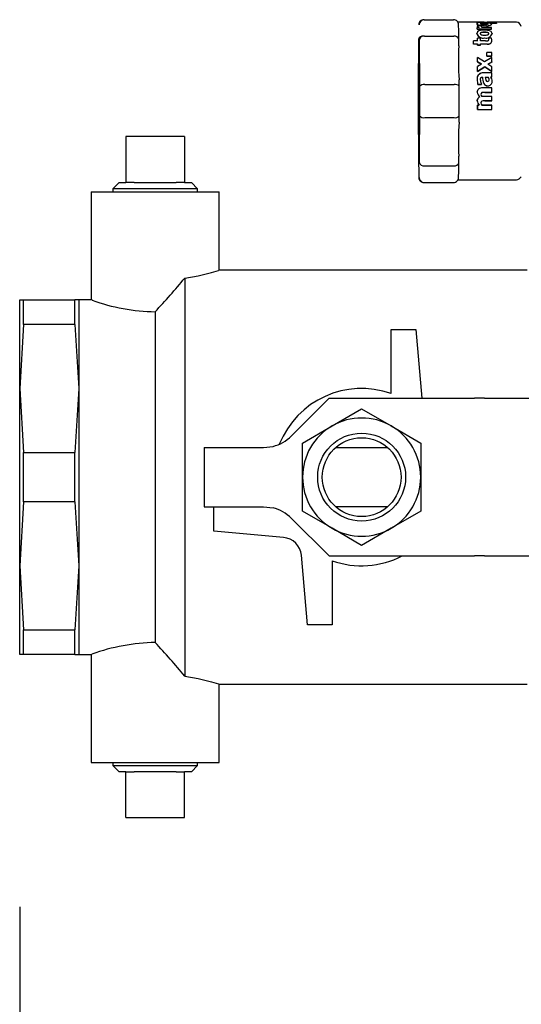
# Model space of a CAD drawing. Units: inches. Extents: x 0.8 to 15.8, y 0.5 to 10.2.
# Drawn here: x 7.1 to 7.2, y 5.6 to 5.8 of the extents above; entities that cross this region are included whole.
import ezdxf

# ---------------------------------------------------------------- set-up
doc = ezdxf.new("R2010")
doc.units = ezdxf.units.IN
doc.header["$MEASUREMENT"] = 0
doc.layers.add('FORMAT', color=7, linetype='Continuous')
doc.styles.add('SLDTEXTSTYLE0', font='TXT', dxfattribs={"width": 0.605})
doc.dimstyles.new('SLDDIMSTYLE1', dxfattribs={"dimtxt": 0.08089192708333333, "dimasz": 0.13, "dimexe": 0, "dimexo": 0.0625, "dimgap": 0.02022298177083333, "dimtad": 0, "dimtih": 1, "dimtoh": 1, "dimdec": 6, "dimlfac": 32, "dimrnd": 1e-09, "dimzin": 12, "dimdsep": 46, "dimlunit": 5, "dimtxsty": 'SLDTEXTSTYLE0', "dimsah": 1, "dimcen": 0.09, "dimadec": 0, "dimazin": 3, "dimtfac": 1, "dimtdec": 1, "dimtofl": 0, "dimtmove": 0, "dimatfit": 3, "dimfxl": 0, "dimfrac": 2, "dimtolj": 1, "dimtzin": 12, "dimarcsym": 0})

# ---------------------------------------------------------------- blocks, each defined once
blk = doc.blocks.new('_D_13')
at = {"layer": 'FORMAT'}
for p, q in [((7.066131202392808, 5.617635241389827), (7.066131202392808, 3.208157843522485)), ((9.175489583902397, 4.724596178889835), (9.175489583902397, 3.208157843522485)), ((7.066131202392808, 3.333157843522484), (7.296119801687052, 3.333157843522484)), ((7.401050811747676, 3.333157834355923), (7.373273034305598, 3.333157834355923)), ((7.373273034305598, 3.333157834355923), (7.373273034305598, 3.208929440286266)), ((7.647964391047604, 3.333157834355923), (7.675742168489682, 3.333157834355923)), ((7.675742168489682, 3.333157834355923), (7.675742168489682, 3.208929440286266)), ((9.175489583902397, 3.333157843522484), (7.752895451524307, 3.333157843522484)), ((7.373273034305598, 3.208929440286266), (7.401050811747676, 3.208929440286266)), ((7.675742168489682, 3.208929440286266), (7.647964391047604, 3.208929440286266))]:
    blk.add_line(p, q, dxfattribs=at)
for points in [[(7.066131202392808, 3.333157843522484), (7.196131202392808, 3.313157843522484), (7.196131202392808, 3.353157843522484)], [(9.175489583902397, 3.333157843522484), (9.045489583902397, 3.353157843522484), (9.045489583902397, 3.313157843522484)]]:
    blk.add_solid(points, dxfattribs=at)
at = {"layer": 'FORMAT', "char_height": 0.08333333333333333, "attachment_point": 1, "style": 'SLDTEXTSTYLE0'}
for s, insert in [('67-1/2', (7.367100198948052, 3.459098658951145)), ('1714', (7.401050811747676, 3.316351749642289))]:
    blk.add_mtext(s, dxfattribs=dict(at, insert=insert))

msp = doc.modelspace()

# ---------------------------------------------------------------- linework, layer by layer
at = {"color": 7, "linetype": 'Continuous', "lineweight": 25}
for p, q in [((7.146363104099606, 5.793472416866519), (7.146275113125783, 5.793472416866519)), ((7.146363104099606, 5.793472416866519), (7.152175420230181, 5.793472416866519)), ((7.156827836002667, 5.79296460436652), (7.153006447001012, 5.79296460436652)), ((7.156776456049711, 5.792628717229865), (7.156776402526626, 5.792598194393539)), ((7.156776505609048, 5.792625836728917), (7.15677645188906, 5.792595325287077)), ((7.156820841935465, 5.79298460434074), (7.156827838913463, 5.79298460434074)), ((7.156820841935465, 5.79298460434074), (7.15682084796934, 5.79296460436652)), ((7.156827840169439, 5.792993234110426), (7.156827835622075, 5.792961989340479)), ((7.15823176660093, 5.792993234110426), (7.156827840169439, 5.792993234110426)), ((7.156834903663691, 5.792951740119679), (7.156834885017537, 5.792920578172069)), ((7.158676398908193, 5.792920578172069), (7.156834885017537, 5.792920578172069)), ((7.156834903663691, 5.792951740119679), (7.158676417554347, 5.792951740119679)), ((7.156840057555696, 5.792857959922958), (7.156840086546927, 5.79288899663407)), ((7.160705442436227, 5.79288899663407), (7.156840086546927, 5.79288899663407)), ((7.156846820780668, 5.792766032668671), (7.156846778347853, 5.792735241394615)), ((7.156900788846196, 5.792732816545645), (7.156846778347853, 5.792735241394615)), ((7.156846820780668, 5.792766032668671), (7.156974712913264, 5.792760279378461)), ((7.156855025418079, 5.792227385427796), (7.15685494848335, 5.792197662562885)), ((7.15769839354618, 5.792282511649199), (7.156862723051243, 5.792282511649199)), ((7.156870382645852, 5.791946621500416), (7.156870293183365, 5.791917465777594)), ((7.15727758208702, 5.791946621500416), (7.156870382645852, 5.791946621500416)), ((7.156876860904042, 5.791605737459465), (7.156876758510901, 5.79157726214391)), ((7.159705882986479, 5.791577262143909), (7.156876758510901, 5.79157726214391)), ((7.156876860904042, 5.791605737459465), (7.15970598537962, 5.791605737459465)), ((7.15721300485033, 5.791946621500416), (7.156998266296342, 5.792043707464953)), ((7.157509494317859, 5.792761330681745), (7.157509451456411, 5.792730548792892)), ((7.157509451456411, 5.792730548792892), (7.158895145077103, 5.792730548792892)), ((7.157509494317859, 5.792761330681745), (7.158895187938551, 5.792761330681745)), ((7.157698947927606, 5.792260541175695), (7.15769839354618, 5.792282511649199)), ((7.157698947927606, 5.792260541175695), (7.157698872647181, 5.792230758866696)), ((7.159699507121434, 5.791946621500416), (7.157806333600178, 5.791946621500416)), ((7.158895145077103, 5.792730548792892), (7.158895187938551, 5.792761330681745)), ((7.159696549900338, 5.79299585436652), (7.158983490823226, 5.79299585436652)), ((7.159396590235511, 5.792761330681745), (7.16071239141481, 5.792761330681745)), ((7.160712348553362, 5.792730548792892), (7.159528662304699, 5.792730548792892)), ((7.15970598537962, 5.791605737459465), (7.159705882986479, 5.791577262143909)), ((7.164631029325149, 5.79296460436652), (7.15973594514568, 5.79296460436652)), ((7.159758704055292, 5.792593582794066), (7.15975864807207, 5.792563135731336)), ((7.16071239141481, 5.792761330681745), (7.160712348553362, 5.792730548792892)), ((7.145236224685549, 5.789549633385638), (7.145193575460842, 5.780262387847401)), ((7.145444705031448, 5.780262387847401), (7.14540205580674, 5.789549633385638)), ((7.146408239396416, 5.790196213631202), (7.15222055552699, 5.790196213631202)), ((7.153220159451485, 5.788275574109004), (7.153214308670416, 5.789549633385638)), ((7.156097998981637, 5.789257277530251), (7.156097837787385, 5.789233489759466)), ((7.156906320260377, 5.789257277530251), (7.156097998981637, 5.789257277530251)), ((7.156802173149415, 5.790677498462374), (7.156802302622338, 5.790704174250567)), ((7.156901040946052, 5.789792249990772), (7.156900890289354, 5.789767394410685)), ((7.157514878909605, 5.789792249990772), (7.156901040946052, 5.789792249990772)), ((7.158526001619648, 5.789257277530251), (7.157520158223925, 5.789257277530251)), ((7.159085939440083, 5.789792249990772), (7.159085788783385, 5.789767394410685)), ((7.159086268525452, 5.789721199800728), (7.159085788783385, 5.789767394410685)), ((7.159085939440083, 5.789792249990772), (7.159086420141635, 5.789745962991597)), ((7.159705855007235, 5.789792249990772), (7.159085939440083, 5.789792249990772)), ((7.159086420141635, 5.789745962991597), (7.159086268525452, 5.789721199800728)), ((7.159789236138937, 5.789353494604741), (7.159789076755123, 5.789329514783907)), ((7.159807677602303, 5.790704174250567), (7.159807548129382, 5.790677498462374)), ((7.156103214238244, 5.788665970432346), (7.156103042634298, 5.788643362915249)), ((7.156911363913035, 5.788643362915249), (7.156103042634298, 5.788643362915249)), ((7.156103214238244, 5.788665970432346), (7.156911535516981, 5.788665970432346)), ((7.156911535516981, 5.788665970432346), (7.156911363913035, 5.788643362915249)), ((7.156913460220008, 5.788430003911726), (7.15691328477434, 5.788407867385687)), ((7.157527122737893, 5.788407867385687), (7.15691328477434, 5.788407867385687)), ((7.156913460220008, 5.788430003911726), (7.15752729818356, 5.788430003911726)), ((7.158847080659485, 5.788643362915249), (7.157525201876588, 5.788643362915249)), ((7.157525373480532, 5.788665970432346), (7.158847252263431, 5.788665970432346)), ((7.15752729818356, 5.788430003911726), (7.157527122737893, 5.788407867385687)), ((7.15692945639307, 5.785971175316594), (7.156929249018913, 5.785953946632064)), ((7.156933466126494, 5.785092208996347), (7.156929249018913, 5.785953946632064)), ((7.156933681934866, 5.785107714205606), (7.15692945639307, 5.785971175316594)), ((7.158325501659268, 5.785097137224494), (7.15692945639307, 5.785971175316594)), ((7.159758527426209, 5.785981334338741), (7.158325501659268, 5.785097137224494)), ((7.158761906931291, 5.786969747954296), (7.158762102671095, 5.786989008241471)), ((7.158766110674432, 5.786253317873697), (7.158761906931291, 5.786969747954296)), ((7.158766314821722, 5.78627114530071), (7.158762102671095, 5.786989008241471)), ((7.159752752057819, 5.786989008241471), (7.158762102671095, 5.786989008241471)), ((7.158766314821722, 5.78627114530071), (7.158766110674432, 5.786253317873697)), ((7.159756760061153, 5.786253317873697), (7.158766110674432, 5.786253317873697)), ((7.158766314821722, 5.78627114530071), (7.159756964208444, 5.78627114530071)), ((7.159756964208444, 5.78627114530071), (7.159752752057819, 5.786989008241471)), ((7.159756964208444, 5.78627114530071), (7.159756760061153, 5.786253317873697)), ((7.159762842443059, 5.78509978169081), (7.159758527426209, 5.785981334338741)), ((7.156933681934866, 5.785107714205606), (7.156933466126494, 5.785092208996347)), ((7.157719420760879, 5.784633230651446), (7.156933466126494, 5.785092208996347)), ((7.156933681934866, 5.785107714205606), (7.15773188774535, 5.784640651520526)), ((7.156937623677321, 5.784167872423295), (7.1569374000012, 5.784154243145737)), ((7.1569407372476, 5.78321024770976), (7.1569374000012, 5.784154243145737)), ((7.15773188774535, 5.784640651520526), (7.156937623677321, 5.784167872423295)), ((7.156940967598215, 5.783221988996447), (7.156937623677321, 5.784167872423295)), ((7.158350474598112, 5.784146037951634), (7.1569407372476, 5.78321024770976)), ((7.156940967598215, 5.783221988996447), (7.158350698337449, 5.784159650818805)), ((7.158350698337449, 5.784159650818805), (7.158350474598112, 5.784146037951634)), ((7.159769916134883, 5.783193346238935), (7.158350474598112, 5.784146037951634)), ((7.158350698337449, 5.784159650818805), (7.159770146594322, 5.783205053722679)), ((7.158953542914745, 5.784627180263875), (7.159762842443059, 5.78509978169081)), ((7.159766885114903, 5.784132229156836), (7.158953542914745, 5.784627180263875)), ((7.159762626562765, 5.785084292314914), (7.158965645179591, 5.784619815553939)), ((7.159762842443059, 5.78509978169081), (7.159762626562765, 5.785084292314914)), ((7.159770146594322, 5.783205053722679), (7.159766885114903, 5.784132229156836)), ((7.153256957895122, 5.780262387847401), (7.153251107114053, 5.781536447124036)), ((7.156940967598215, 5.783221988996447), (7.1569407372476, 5.78321024770976)), ((7.159771040699167, 5.78291879606305), (7.157847479159915, 5.78291879606305)), ((7.157916383177578, 5.782087399873747), (7.157901189168579, 5.782087399873747)), ((7.157901425977902, 5.782096895464762), (7.157916619986901, 5.782096895464762)), ((7.157916619986901, 5.782096895464762), (7.157916383177578, 5.782087399873747)), ((7.15844818817294, 5.78208160909502), (7.159034676920295, 5.78208160909502)), ((7.158448425011624, 5.782091093104476), (7.159034913758978, 5.782091093104476)), ((7.159034676920295, 5.78208160909502), (7.159034913758978, 5.782091093104476)), ((7.159233747343493, 5.78161429731227), (7.159236287652326, 5.781645317591123)), ((7.159773105757638, 5.78208160909502), (7.159472264379461, 5.78208160909502)), ((7.159472501218145, 5.782091093104476), (7.159773342596322, 5.782091093104476)), ((7.159770146594322, 5.783205053722679), (7.159769916134883, 5.783193346238935)), ((7.159773105757638, 5.78208160909502), (7.159773342596322, 5.782091093104476)), ((7.146452234883327, 5.780615807601837), (7.152264551013901, 5.780615807601837)), ((7.157008128285441, 5.780605361404589), (7.157007885191012, 5.780598842927468)), ((7.157691615595958, 5.780598842927468), (7.157007885191012, 5.780598842927468)), ((7.157008128285441, 5.780605361404589), (7.157691858690388, 5.780605361404589)), ((7.157691858690388, 5.780605361404589), (7.157691615595958, 5.780598842927468)), ((7.157691858690388, 5.780605361404589), (7.157691730950821, 5.780679772385553)), ((7.159777488442353, 5.779938405619754), (7.157935974551696, 5.779938405619754)), ((7.15985129058697, 5.781224893391068), (7.159851049800292, 5.781217138323155)), ((7.159779002063585, 5.778256958015146), (7.157776431677541, 5.778256958015146)), ((7.157778976676384, 5.77900642779306), (7.157778729526993, 5.779003100800193)), ((7.159778216688527, 5.7790544592664), (7.158365173851636, 5.7790544592664)), ((7.158365420912181, 5.7790578889762), (7.159778463749071, 5.7790578889762)), ((7.159778463749071, 5.7790578889762), (7.159778216688527, 5.7790544592664)), ((7.156949388627575, 5.775678476822882), (7.156949141468519, 5.775681792446721)), ((7.156949388627575, 5.775678476822882), (7.159778513103154, 5.775678476822882)), ((7.156949688290121, 5.776560270090796), (7.157262684875497, 5.776560270090796)), ((7.15694993654282, 5.776558711422244), (7.156949688290121, 5.776560270090796)), ((7.157262933128195, 5.776558711422244), (7.15694993654282, 5.776558711422244)), ((7.157776242379656, 5.776560270090796), (7.159778812765701, 5.776560270090796)), ((7.157776490632356, 5.776558711422244), (7.157776242379656, 5.776560270090796)), ((7.1597790610184, 5.776558711422244), (7.157776490632356, 5.776558711422244)), ((7.157868385625796, 5.777336518792902), (7.157779435695861, 5.777313593295271)), ((7.159778967242821, 5.777368293429888), (7.158365924405931, 5.777368293429888)), ((7.158366172967585, 5.777368350808015), (7.159779215804476, 5.777368350808015)), ((7.1597790610184, 5.776558711422244), (7.159778812765701, 5.776560270090796)), ((7.159779215804476, 5.777368350808015), (7.159778967242821, 5.777368293429888)), ((7.145193575460842, 5.774416820885638), (7.145236224685549, 5.765129575347401)), ((7.14540205580674, 5.765129575347401), (7.145444705031448, 5.774416820885638)), ((7.146452234883327, 5.774063401131202), (7.152264551013901, 5.774063401131202)), ((7.153251107114053, 5.773142761609004), (7.153256957895122, 5.774416820885638)), ((7.098842139892807, 5.770291491389827), (7.087170264892807, 5.770291491389827)), ((7.087170264892807, 5.770291491389827), (7.087170264892807, 5.761228991389826)), ((7.098842139892807, 5.770291491389827), (7.098842139892807, 5.761228991389826)), ((7.153214308670416, 5.765129575347401), (7.153220159451485, 5.766403634624035)), ((7.146408239396416, 5.764482995101837), (7.15222055552699, 5.764482995101837)), ((7.085832081270073, 5.761228991389826), (7.084609223243172, 5.759927538713917)), ((7.085832081270073, 5.761228991389826), (7.087170264892807, 5.761228991389826)), ((7.08883369147254, 5.761228991389826), (7.087170264892807, 5.761228991389826)), ((7.08883369147254, 5.761228991389826), (7.097178713313075, 5.761228991389826)), ((7.098842139892807, 5.761228991389826), (7.097178713313075, 5.761228991389826)), ((7.098842139892807, 5.761228991389826), (7.100180323515541, 5.761228991389826)), ((7.101403181542442, 5.759927538713917), (7.100180323515541, 5.761228991389826)), ((7.146275113125783, 5.76120679186652), (7.146363104099606, 5.76120679186652)), ((7.146363104099606, 5.76120679186652), (7.152175420230181, 5.76120679186652)), ((7.153006447001012, 5.76171460436652), (7.164631029325149, 5.76171460436652)), ((7.080310889892806, 5.759353991389827), (7.080310889892806, 5.737886089907803)), ((7.080310889892806, 5.759353991389827), (7.105701514892807, 5.759353991389827)), ((7.084609223243172, 5.759927538713917), (7.084627080692565, 5.759353991389827)), ((7.101403181542442, 5.759927538713917), (7.084609223243172, 5.759927538713917)), ((7.101385324093049, 5.759353991389827), (7.101403181542442, 5.759927538713917)), ((7.105701514892807, 5.743754204980106), (7.105701514892807, 5.759353991389827)), ((7.166756202392807, 5.743807116389827), (7.105529458476219, 5.743807116389827)), ((7.098865577392806, 5.742230593941211), (7.098865577392806, 5.663352388838442)), ((7.066131202392807, 5.737947741389827), (7.066916209792508, 5.737947741389827)), ((7.066131202392807, 5.720369616389827), (7.066131202392807, 5.737947741389827)), ((7.066916209792508, 5.733055535390575), (7.066916209792508, 5.737947741389827)), ((7.066916209792508, 5.737947741389827), (7.077064944993106, 5.737947741389827)), ((7.077849952392807, 5.737947741389827), (7.077064944993106, 5.737947741389827)), ((7.077064944993106, 5.733055535390575), (7.077064944993106, 5.737947741389827)), ((7.080482633884018, 5.737947741389827), (7.077849952392807, 5.737947741389827)), ((7.077849952392807, 5.737947741389827), (7.077849952392807, 5.720369616389827)), ((7.093006202392806, 5.735575495943722), (7.093006202392807, 5.670007486835931)), ((7.066916209792508, 5.733055535390575), (7.066131202392807, 5.720369616389827)), ((7.077064944993106, 5.733055535390575), (7.066916209792508, 5.733055535390575)), ((7.077064944993106, 5.733055535390575), (7.077849952392807, 5.720369616389827)), ((7.139803077392807, 5.719364306573886), (7.139803077392807, 5.732088366389827)), ((7.139803077392807, 5.732088366389827), (7.144685889892807, 5.732088366389827)), ((7.144685889892807, 5.732088366389827), (7.14588202396445, 5.718416491389826)), ((7.066131202392807, 5.685213366389826), (7.066131202392807, 5.720369616389827)), ((7.066131202392807, 5.720369616389827), (7.066916209792508, 5.707683697389077)), ((7.077849952392807, 5.720369616389827), (7.077064944993106, 5.707683697389077)), ((7.077849952392807, 5.720369616389827), (7.077849952392807, 5.685213366389826)), ((7.119994218752708, 5.710939094661806), (7.127471615480728, 5.718416491389826)), ((7.127471615480728, 5.718416491389826), (7.156334525859872, 5.718416491389826)), ((7.158287650859873, 5.718416491389826), (7.156334525859872, 5.718416491389826)), ((7.158287650859873, 5.718416491389826), (7.180155136060472, 5.718416491389826)), ((7.128084327392807, 5.712940226590425), (7.133943702392807, 5.716323138323959)), ((7.133943702392807, 5.716323138323959), (7.139803077392807, 5.712940226590426)), ((7.122224952392807, 5.709557314856893), (7.128084327392807, 5.712940226590425)), ((7.139803077392807, 5.712940226590426), (7.145662452392807, 5.709557314856893)), ((7.122224952392807, 5.702791491389827), (7.122224952392807, 5.709557314856893)), ((7.145662452392807, 5.709557314856893), (7.145662452392807, 5.702791491389827)), ((7.066916209792508, 5.697899285390576), (7.066916209792508, 5.707683697389077)), ((7.066916209792508, 5.707683697389077), (7.077064944993106, 5.707683697389077)), ((7.077064944993106, 5.697899285390576), (7.077064944993106, 5.707683697389077)), ((7.102693702392807, 5.708650866389827), (7.102693702392807, 5.696932116389826)), ((7.102693702392807, 5.708650866389827), (7.114469947024688, 5.708650866389827)), ((7.114469947024688, 5.708650866389827), (7.116365577392807, 5.708884333354046)), ((7.128776219363384, 5.708650866389827), (7.13911118542223, 5.708650866389827)), ((7.122224952392807, 5.69602566792276), (7.122224952392807, 5.702791491389827)), ((7.145662452392807, 5.702791491389827), (7.145662452392807, 5.69602566792276)), ((7.066916209792508, 5.697899285390576), (7.066131202392807, 5.685213366389826)), ((7.077064944993106, 5.697899285390576), (7.066916209792508, 5.697899285390576)), ((7.077064944993106, 5.697899285390576), (7.077849952392807, 5.685213366389826)), ((7.102693702392807, 5.696932116389826), (7.114469947024688, 5.696932116389826)), ((7.104646827392807, 5.692049303889826), (7.104646827392807, 5.696932116389826)), ((7.114469947024688, 5.696932116389826), (7.116365577392807, 5.696698649425607)), ((7.128084327392807, 5.692642756189227), (7.122224952392807, 5.69602566792276)), ((7.13911118542223, 5.696932116389826), (7.128776219363384, 5.696932116389826)), ((7.145662452392807, 5.69602566792276), (7.139803077392807, 5.692642756189227)), ((7.119994218752708, 5.694643888117847), (7.127471615480728, 5.687166491389827)), ((7.11844352669084, 5.690842249107172), (7.104646827392807, 5.692049303889826)), ((7.133943702392807, 5.689259844455695), (7.128084327392807, 5.692642756189227)), ((7.139803077392807, 5.692642756189227), (7.133943702392807, 5.689259844455695)), ((7.123201514892807, 5.673494616389826), (7.121994460110153, 5.687291315687859)), ((7.127471615480728, 5.687166491389827), (7.156334525859872, 5.687166491389827)), ((7.128084327392807, 5.686218676205767), (7.128084327392807, 5.673494616389826)), ((7.158287650859873, 5.687166491389827), (7.156334525859872, 5.687166491389827)), ((7.158287650859873, 5.687166491389827), (7.180155136060472, 5.687166491389827)), ((7.066131202392807, 5.685213366389826), (7.066916209792508, 5.672527447389078)), ((7.066131202392807, 5.667635241389826), (7.066131202392807, 5.685213366389826)), ((7.077849952392807, 5.685213366389826), (7.077064944993107, 5.672527447389077)), ((7.077849952392807, 5.685213366389826), (7.077849952392807, 5.667635241389826)), ((7.066916209792508, 5.672527447389078), (7.077064944993107, 5.672527447389077)), ((7.066916209792508, 5.667635241389826), (7.066916209792508, 5.672527447389078)), ((7.077064944993106, 5.667635241389826), (7.077064944993107, 5.672527447389077)), ((7.128084327392807, 5.673494616389826), (7.123201514892807, 5.673494616389826)), ((7.066916209792508, 5.667635241389826), (7.066131202392807, 5.667635241389826)), ((7.077064944993106, 5.667635241389826), (7.066916209792508, 5.667635241389826)), ((7.077064944993106, 5.667635241389826), (7.077849952392807, 5.667635241389826)), ((7.077849952392807, 5.667635241389826), (7.080445716411867, 5.667635241389826)), ((7.080310889892806, 5.667635241389826), (7.080310889892806, 5.646228991389826)), ((7.105529458476219, 5.661775866389826), (7.166756202392807, 5.661775866389826)), ((7.105701514892807, 5.646228991389826), (7.105701514892807, 5.661828777799547)), ((7.080310889892806, 5.646228991389826), (7.105701514892807, 5.646228991389826)), ((7.084627080692565, 5.646228991389826), (7.084609223243172, 5.645655444065736)), ((7.084609223243172, 5.645655444065736), (7.085832081270073, 5.644353991389827)), ((7.084609223243172, 5.645655444065736), (7.101403181542442, 5.645655444065736)), ((7.100180323515541, 5.644353991389827), (7.101403181542442, 5.645655444065736)), ((7.101403181542442, 5.645655444065736), (7.101385324093049, 5.646228991389826)), ((7.087170264892807, 5.644353991389827), (7.085832081270073, 5.644353991389827)), ((7.087170264892807, 5.635291491389826), (7.087170264892807, 5.644353991389827)), ((7.087170264892807, 5.644353991389827), (7.08883369147254, 5.644353991389827)), ((7.097178713313075, 5.644353991389827), (7.08883369147254, 5.644353991389827)), ((7.097178713313075, 5.644353991389827), (7.098842139892807, 5.644353991389827)), ((7.100180323515541, 5.644353991389827), (7.098842139892807, 5.644353991389827)), ((7.098842139892807, 5.635291491389826), (7.098842139892807, 5.644353991389827)), ((7.087170264892807, 5.635291491389826), (7.098842139892807, 5.635291491389826))]:
    msp.add_line(p, q, dxfattribs=at)
at = {"color": 7, "linetype": 'Continuous', "lineweight": 25, "flags": 128}
for points in [[(7.153214308670416, 5.789549633385638), (7.153195242492308, 5.791243371591341), (7.153174042334526, 5.792472416866519)], [(7.158296317688123, 5.791406197459261), (7.158264330952222, 5.791406109144873), (7.158232352320049, 5.791405840700755), (7.158200387530042, 5.791405386749468), (7.158168442823876, 5.791404741747357), (7.158040941057052, 5.791400131404249), (7.157541953532473, 5.791340693728412), (7.157193027283562, 5.791232238441299), (7.156946175123442, 5.791070090068455), (7.156827974631061, 5.790880801054887), (7.156802302622338, 5.790704174250567)], [(7.157436285973255, 5.792696503348705), (7.157438892743734, 5.79270854440524), (7.157456824668854, 5.792731669627093), (7.157509494317859, 5.792761330681745)], [(7.159807677602303, 5.790704174250567), (7.159806380490554, 5.79073738821518), (7.159781950610612, 5.790867743367379), (7.159611592926136, 5.791108684223922), (7.15929077400933, 5.791276237066668), (7.158932289886469, 5.791362303723177), (7.158296317688123, 5.791406197459261)], [(7.159065030656123, 5.792659051180396), (7.159004862254545, 5.792699123423033), (7.158895145077103, 5.792730548792892)], [(7.159735949276129, 5.792993289521226), (7.159734009408904, 5.792994296058852), (7.159696549890806, 5.792995660335035)], [(7.145310324385242, 5.788220801440579), (7.145327927010475, 5.788221173434211), (7.145345169904544, 5.787776052711684), (7.145361347141337, 5.786903662567673), (7.145375796422885, 5.78563971875718), (7.145387926193899, 5.784035967288309), (7.14539723986013, 5.782158065934632), (7.145403356118988, 5.780082896198211), (7.145406024570117, 5.777895415771877), (7.145405135966814, 5.775685180361304), (7.145400726688604, 5.77354267726389), (7.145392977251852, 5.771555620808178), (7.145382204919411, 5.769805361318934), (7.145368850711837, 5.768363554625294), (7.145353461351958, 5.7672892284627), (7.145336666881974, 5.766626365870477), (7.145319154869459, 5.766402104521036), (7.145301642258264, 5.766625625700369), (7.145284846016749, 5.767287778425136), (7.145269453785015, 5.76836145408498), (7.145256095722837, 5.769802696272238), (7.145245318710851, 5.771552500362426), (7.145237563961194, 5.773539229170497), (7.145233148954227, 5.775681545785619), (7.145232254440855, 5.777891743513856), (7.14523491704256, 5.780079336600529), (7.145241027752117, 5.782154764727635), (7.145250336396355, 5.7840330596238), (7.145262461878289, 5.785637323675284), (7.145276907779262, 5.786901878123328), (7.145293082682391, 5.787774951960247), (7.145310324385242, 5.788220801440579)], [(7.15691328477434, 5.788407867385687), (7.156913046884243, 5.788437588691657), (7.156912808357071, 5.788467229180761), (7.15691256919456, 5.788496788637153), (7.156912329398451, 5.788526266845579), (7.156912088970491, 5.788555663591374), (7.156911847912431, 5.788584978660469), (7.156911606226026, 5.788614211839388), (7.156911363913035, 5.788643362915249)], [(7.156911535516981, 5.788665970432346), (7.156911778314597, 5.788636761054333), (7.156912020484375, 5.788607469409057), (7.156912262024552, 5.788578095709824), (7.156912502933367, 5.788548640170537), (7.156912743209068, 5.788519103005695), (7.156912982849905, 5.788489484430389), (7.156913221854132, 5.788459784660307), (7.156913460220008, 5.788430003911726)], [(7.15752729818356, 5.788430003911726), (7.157527059817684, 5.788459784660307), (7.157526820813458, 5.788489484430389), (7.157526581172621, 5.788519103005695), (7.157526340896919, 5.788548640170537), (7.157526099988104, 5.788578095709824), (7.157525858447927, 5.788607469409057), (7.15752561627815, 5.788636761054334), (7.157525373480532, 5.788665970432346)], [(7.159773342596322, 5.782091093104476), (7.159773075075881, 5.782195424744238), (7.159772801751733, 5.782299518339575), (7.159772522637276, 5.782403368787557), (7.159772237746195, 5.78250697099718), (7.159771947092453, 5.782610319889604), (7.159771650690301, 5.782713410398406), (7.159771348554268, 5.782816237469834), (7.159771040699167, 5.78291879606305)], [(7.145193575460842, 5.780262387847401), (7.145191441481168, 5.777339604366519), (7.145193575460842, 5.774416820885638)], [(7.153256957895122, 5.774416820885638), (7.153259091874797, 5.777339604366519), (7.153256957895122, 5.780262387847401)], [(7.159778463749071, 5.7790578889762), (7.159778363609386, 5.779168314976604), (7.159778257237153, 5.779278648821548), (7.159778144637729, 5.779388884950905), (7.159778025816792, 5.779499017809472), (7.159777900780328, 5.779609041847246), (7.159777769534638, 5.779718951519714), (7.159777632086337, 5.779828741288118), (7.159777488442353, 5.779938405619754)], [(7.156873092704222, 5.779087681260901), (7.156874648739892, 5.779149775100215), (7.156877692117357, 5.779166575480168)], [(7.156873871949641, 5.777401721159623), (7.156875723488544, 5.777464220460684), (7.156921435308551, 5.777690192194334)], [(7.159779215804476, 5.777368350808015), (7.159779211043594, 5.777479490576893), (7.15977920000746, 5.777590623296392), (7.159779182696626, 5.777701743366123), (7.159779159111967, 5.777812845186336), (7.159779129254671, 5.777923923158203), (7.159779093126242, 5.778034971684096), (7.159779050728501, 5.778145985167868), (7.159779002063585, 5.778256958015146)], [(7.156949141468519, 5.775681792446721), (7.156949231362454, 5.775791370988763), (7.156949315109312, 5.775901026486864), (7.15694939270493, 5.776010753490521), (7.156949464145448, 5.776120546545671), (7.15694952942732, 5.776230400194971), (7.156949588547296, 5.776340308978067), (7.156949641502441, 5.776450267431864), (7.156949688290121, 5.776560270090796)], [(7.15694993654282, 5.776558711422244), (7.156949889661565, 5.776448488757994), (7.15694983660051, 5.776338310387291), (7.156949777362293, 5.776228181786628), (7.156949711949857, 5.77611810843003), (7.156949640366457, 5.776008095788769), (7.156949562615649, 5.775898149331105), (7.156949478701297, 5.775788274522008), (7.156949388627575, 5.775678476822882)], [(7.159778513103154, 5.775678476822882), (7.159778603176878, 5.775788274522008), (7.159778687091229, 5.775898149331105), (7.159778764842038, 5.776008095788769), (7.159778836425438, 5.77611810843003), (7.159778901837872, 5.776228181786628), (7.159778961076089, 5.776338310387291), (7.159779014137144, 5.776448488757994), (7.1597790610184, 5.776558711422244)], [(7.145236224685549, 5.765129575347401), (7.145255290863656, 5.763435837141699), (7.145276491021439, 5.76220679186652)], [(7.153174042334526, 5.76220679186652), (7.153195242492308, 5.763435837141699), (7.153214308670416, 5.765129575347401)], [(7.098865577392806, 5.742230593941211), (7.10155484435179, 5.742718798010871), (7.104181495427683, 5.74336238870654), (7.105555376353229, 5.743762118694725), (7.105529458476219, 5.743754196303798)], [(7.098865577392806, 5.663352388838442), (7.10155484435179, 5.662864184768782), (7.104181495427683, 5.662220594073113), (7.105555376353229, 5.661820864084928), (7.105529458476219, 5.661828786475855)]]:
    msp.add_lwpolyline(points, dxfattribs=at)
at = {"color": 7, "linetype": 'Continuous', "lineweight": 25}
for radius in [0.008718948467065779, 0.0078125]:
    msp.add_circle((7.133943702392807, 5.702791491389827), radius, dxfattribs=at)
for centre, radius, start, end in [((7.146274919484117, 5.792473987187724), 0.0009984296975737439, 89.9888877000954, 180.0901143212861), ((7.14636333232905, 5.792470872844159), 0.001001544048364267, 90.01305642422695, 179.9116703854164), ((7.152175613871844, 5.792473987187723), 0.0009984296975765385, 359.9098856787158, 90.01111229975169), ((7.157237633032064, 5.793011788941676), 0.0006213936129896027, 222.0832053522401, 264.7693459077082), ((7.156994939839404, 5.792517130308249), 0.0002439889318928135, 94.7553348898907, 153.542214046523), ((7.157147340299187, 5.792860798676972), 0.0004390051075389583, 212.3584670023995, 274.403890286368), ((7.157083736567628, 5.792933028186892), 0.0002679061165147432, 168.9003614673738, 173.2312221641345), ((7.156641247171713, 5.792908920922407), 0.0001939884192555726, 3.445122378362437, 15.87650845369065), ((7.156640878542014, 5.792940059555492), 0.0001943763962570765, 3.445122383180469, 15.8765084482118), ((7.151037633192231, 5.792478641560012), 0.00581480961977293, 2.529208066043777, 3.740240211174521), ((7.151026057354433, 5.792508919635456), 0.005826439219286896, 2.52920806420175, 3.740240213430609), ((7.157111443632436, 5.792294761243258), 0.0002753853827030855, 201.3649581640027, 245.7337134291512), ((7.157139765654554, 5.79221645245453), 0.0002848094472617114, 166.5885837495075, 178.4520821198254), ((7.157075139069428, 5.792289457616862), 0.0002295655508268951, 196.5290187016232, 250.4581222516831), ((7.043912771449356, 5.789600625350296), 0.1129812792716333, 1.002455671578311, 1.175013103189191), ((7.043686945283188, 5.789625147381243), 0.1132072424154656, 1.002455671973249, 1.175013102692018), ((7.158218432634194, 5.794394962619847), 0.002622894200918665, 242.2790079756174, 248.9791894478601), ((7.158224543751807, 5.79775703880419), 0.005464623796961312, 258.9908042039074, 270.7802945185506), ((7.158179968278438, 5.797278444006236), 0.004957045783642933, 258.3744441261045, 271.3763555673142), ((7.158019125126093, 5.793617539121109), 0.001089957968055447, 237.6740286634331, 284.0091014107293), ((7.157527645851765, 5.792639674653241), 9.267764174561218e-05, 101.3217946576339, 149.4922098321797), ((7.157818222555935, 5.792163410295443), 0.00015382082063768, 140.8424705568433, 185.8244405843239), ((7.158097311281535, 5.792300855175927), 0.000458420666979182, 199.5040782409581, 230.5993374696189), ((7.157774954714644, 5.792155344478012), 0.0001071252118319492, 135.252513685101, 182.0222969204937), ((7.158370627844176, 5.882529210161949), 0.08953608373133007, 269.9111401120779, 270.2900100168155), ((7.158544756033852, 5.793497904490853), 0.0009737523695494819, 254.4050762988554, 302.5648694159235), ((7.158725545844388, 5.794066224793279), 0.001823890605539331, 256.4740088766678, 304.5014947436121), ((7.15870779717908, 5.7941891441656), 0.001910555247252856, 257.6460905547754, 303.3706573540827), ((7.158927699937617, 5.800056789682966), 0.007140634911241824, 267.983167823713, 276.4992087254122), ((7.158889090160905, 5.801058560568908), 0.008109609573439454, 268.4972593556371, 275.994132685743), ((7.159448995729186, 5.731727484775564), 0.06126997818072248, 90.43531471396932, 90.58463053097378), ((7.158877250212885, 5.792502839740131), 0.0002591125795830684, 42.30514392973333, 86.03037929033377), ((7.159099241000454, 5.791134877296047), 0.001653410772747374, 70.13972542306118, 79.63956517732089), ((7.159650003797828, 5.79258108184844), 0.0001094167245649662, 6.560412820356914, 84.25836258648376), ((7.046516069579805, 5.789625147379316), 0.1132072425944328, 1.002455671363931, 1.175013101809864), ((7.154788312169373, 5.792502899538945), 0.005929713446852863, 2.497878757740565, 3.733299319348804), ((7.164647429812848, 5.792023728632578), 0.000941018687382574, 6.761639310325634, 90.99871841102002), ((7.14607416715891, 5.78934872668335), 0.0008616908330063057, 79.5824918877522, 166.5171650777044), ((7.14625433439944, 5.789329532292636), 0.0008802404732310658, 79.93040468151688, 165.5197332423866), ((7.152376366197039, 5.789348726683324), 0.0008616908330289505, 13.48283492378443, 100.41750811094), ((6.566244162725634, 5.783735965790417), 0.5898792933758941, 0.4766676679320189, 0.5339897242047202), ((6.56506461461867, 5.783748758495435), 0.5910590539138194, 0.4766676680868727, 0.5339897241702718), ((7.158018011544613, 5.791116884222489), 0.001292796522826019, 199.8690956197787, 283.3267825043239), ((7.157942741047564, 5.791001879646202), 0.001178655294954873, 194.6302681903458, 288.4703731530504), ((6.671603912088361, 5.784711318559606), 0.4853233158977909, 0.5338813630944557, 0.5969155780376943), ((6.670633442952848, 5.78472606173267), 0.4862939883666534, 0.533881364811862, 0.5969155764060438), ((7.157665229539877, 5.790681600730068), 0.0002319571569823834, 101.2368915055139, 174.4152715935703), ((7.15767245411313, 5.790727131100898), 0.0002391849588042901, 185.507698075787, 255.6739327827837), ((7.157663012881685, 5.790657199568228), 0.0002289222405380947, 100.8540530045946, 169.0189608052862), ((6.671247294197302, 5.784726061867768), 0.4862939750850659, 0.5338813634754423, 0.5969155767912), ((7.158246188759018, 5.792610648610596), 0.002207924405683632, 253.3420370953863, 271.8209664306921), ((7.15823425275769, 5.788494105266451), 0.002465682560272897, 88.27114368817661, 104.4277696477717), ((7.158179293259817, 5.789020139870494), 0.001970022681074248, 86.23179840408582, 106.492343979796), ((7.158438800106997, 5.789081259977742), 0.001881911920850631, 72.95517928054393, 93.96591046413393), ((7.15838556004475, 5.788647500331368), 0.00233966393828182, 75.01419797790766, 91.8810028268293), ((7.158651324573472, 5.791016073650571), 0.001204776356550465, 253.8398341174309, 343.678466238919), ((7.158666551320636, 5.791012992932798), 0.001182175185498087, 252.7585566353146, 344.8569887627519), ((7.158435449940687, 5.792172643885897), 0.001772809929753114, 266.1478491662661, 288.2261451581394), ((7.158647004883592, 5.791070445973691), 0.001817201583251468, 266.1819811169333, 280.7065374020605), ((7.159048916084598, 5.789355963660721), 0.0007406330814092862, 254.1858762264485, 357.9534653062648), ((7.159037016056549, 5.789395046065646), 0.000753366827150896, 255.4107587694823, 356.8382839013419), ((7.158932979644793, 5.789520229471409), 0.0002409455621905505, 282.3715432041573, 2.60792420114471), ((7.158929038163957, 5.79072861064444), 0.0002474427698328359, 284.2456537923732, 355.0699209969064), ((7.158932770449727, 5.790641574247163), 0.0002457937429689609, 9.150710874450128, 76.43389504934855), ((7.158932837864096, 5.790668674875599), 0.0002457887377518724, 9.052095904738866, 76.42003772203395), ((7.158746289967259, 5.789457876765644), 0.0004300284186388595, 6.54035191519689, 37.75879767866235), ((7.158730749618466, 5.789476353449418), 0.0004463079948704114, 7.057956219425078, 37.16328193545895), ((7.158681005302975, 5.789370186843494), 0.001108356538579592, 359.1370728140677, 22.38329994335207), ((7.208939053647446, 5.785161813877263), 0.05580583010046014, 176.8014449608312, 183.7247828400286), ((7.157954104002001, 5.781813418975364), 0.00111050770502948, 95.50971331769352, 191.6329975146539), ((7.158008601501188, 5.781762248764132), 0.001156720403221579, 98.01851872500426, 189.0143786035994), ((7.160706380992199, 5.781633808920955), 0.003840576232685905, 180.787690732071, 195.6334425203256), ((7.16083557744041, 5.781658809162113), 0.00396977571302214, 181.0004776138777, 195.3887654114274), ((7.157955029993455, 5.781603526944735), 0.0004962719889715109, 96.20080833364955, 200.3424554202879), ((7.157983478282586, 5.781576601371742), 0.0005173843908884782, 99.15166117246174, 197.2887578108315), ((7.159612776001267, 5.781599158727412), 0.002129714847448008, 184.5284864277976, 205.5751501644401), ((7.161749874264285, 5.782165283106103), 0.003834282163553975, 181.163891240088, 200.1398979343772), ((7.161679468201718, 5.782158896284308), 0.003763358976947751, 180.9439827628558, 200.3187357469531), ((7.160543215852446, 5.782136689694033), 0.002095287024674671, 181.246940563047, 198.2376379813167), ((7.158878811913818, 5.781583882749497), 0.0003415109724389535, 197.5417728440117, 272.0440840185802), ((7.158909190324695, 5.781578100435929), 0.0003360044713902233, 266.8954697694952, 13.04270898156781), ((7.158618071871887, 5.781624367482894), 0.0006185706574181567, 1.940897728639351, 47.66251223126736), ((7.158585376690231, 5.781618701766909), 0.0006521021024241544, 3.096686493394978, 46.42005063100353), ((7.158352854195726, 5.780970534961464), 0.001584064394740305, 29.49449717121145, 45.02330293782629), ((7.158790726402859, 5.781259802803068), 0.001061138565724616, 358.1147392022231, 27.53964179331454), ((7.146221308667842, 5.779661288498956), 0.000982055820594004, 76.39978783013086, 142.2597536342473), ((7.152497824904703, 5.779700788416126), 0.0009442864069500417, 36.49368692948471, 104.3022592458745), ((7.157610741648177, 5.779146421477155), 0.0007394684110885092, 131.0711660333439, 184.284433711111), ((7.157860882931672, 5.778678287875597), 0.001262353152068324, 86.58972267981731, 125.6627817179884), ((7.158916546022596, 5.781217411466653), 0.0008521477729544358, 205.9077730768324, 273.2766801503251), ((7.158913368233861, 5.781216907358103), 0.000845804349708662, 205.5510787197017, 273.5334810397551), ((7.159001221475175, 5.781215724797275), 0.0008498295006799263, 267.5742570412255, 0.09530041544155325), ((7.158997212048797, 5.781226201398849), 0.0008540795397696863, 267.871890166989, 359.9122524879261), ((7.158417946741158, 5.779311265575424), 0.001560949692058109, 188.2351477865676, 227.6294976306927), ((7.158234714051088, 5.779215373258147), 0.001367027693731157, 185.2125668160095, 230.5574945804944), ((7.157666808308758, 5.777425786460083), 0.0007930492553297543, 112.2722383582684, 181.7299436561495), ((7.157927338476611, 5.778717048502409), 0.0003251947072521649, 117.1437499134125, 188.8602954758892), ((7.157945209807957, 5.77870457100651), 0.0003418124071270062, 119.1469755439832, 186.7642673740432), ((7.158395202892094, 5.778754548928295), 0.0007940242646213942, 186.3331829306754, 218.8048410005299), ((7.158260105514426, 5.776880317451664), 0.002176679118765091, 87.23325664513514, 102.7766787767968), ((7.158216437659356, 5.777388433039823), 0.001676090431070944, 84.90039905729454, 105.1294557570436), ((7.158205705140956, 5.777506571301079), 0.001335954041743416, 184.5013936567562, 225.0994982085866), ((7.158132185855687, 5.777470786523209), 0.001259952893584811, 183.1366327390187, 226.377101260287), ((7.157929861389102, 5.777022733995227), 0.0003272950407669478, 117.3124919231124, 188.8221211506276), ((7.158292747825953, 5.777014450178203), 0.0006877917038264591, 183.4325014617386, 221.3262202381871), ((7.158405676780983, 5.777059113221489), 0.0008039136584935691, 186.1823248683013, 218.4957909522665), ((7.158224162696659, 5.775722667705251), 0.001651798956220228, 85.06801596195672, 105.6099745558481), ((7.146221311702418, 5.775017928885056), 0.0009820635154408502, 217.7405371273692, 283.5999214081437), ((7.152497827983722, 5.774978411670993), 0.0009442787896476011, 255.6974301223778, 323.5066237021974), ((7.204683586315586, 5.769536936966698), 0.05155872271660012, 175.9896733359079, 183.4840988632339), ((7.146254329672295, 5.765349669084201), 0.0008802340568771254, 194.4798800802781, 280.0699819958848), ((7.152376361515044, 5.765330489245645), 0.0008616970637660063, 259.5828845885138, 346.5167723769118), ((7.146274919483368, 5.762205221544566), 0.0009984296968245444, 179.9098856355783, 270.0111123429315), ((7.146363332327557, 5.762208335887385), 0.001001544046869123, 180.0883295291513, 269.9869436611159), ((7.152175613872598, 5.762205221544565), 0.0009984296968236577, 269.9888876569681, 0.09011436447270463), ((7.164604942000275, 5.762751976686975), 0.001037700320917954, 271.4406254547339, 337.4374406998752), ((6.969194624912602, 5.850490372397843), 0.1689222766499503, 317.1342738598161, 320.1421454536019), ((7.093478253514148, 5.773228628829245), 0.03765609178281774, 249.8112853484593, 269.2817298843408), ((7.133943702392807, 5.702791491389827), 0.01757812500000055, 70.52877936550848, 158.217855561003), ((7.133943702392807, 5.702791491389827), 0.01171875000000019, 60.00000000000054, 120.0000000000016), ((7.133943702392807, 5.702791491389827), 0.01171875, 120.0000000000016, 179.9999999999913), ((7.133943702392807, 5.702791491389827), 0.01171875000000019, 0, 60.00000000000054), ((7.114469947024688, 5.716463366389827), 0.00781250000000069, 284.0424484279641, 314.9999999999962), ((7.133943702392807, 5.702791491389827), 0.01171875000000096, 179.9999999999913, 240.0000000000035), ((7.133943702392807, 5.702791491389827), 0.01171875000000096, 299.9999999999981, 0), ((7.114469947024688, 5.689119616389826), 0.00781250000000069, 45.0000000000046, 75.95755157203672), ((7.133943702392807, 5.702791491389827), 0.01171875000000096, 240.0000000000035, 299.9999999999981), ((7.118103074570732, 5.686950863567752), 0.003906249999999376, 4.999999999987616, 84.9999999999994), ((7.133943702392807, 5.702791491389827), 0.01757812500000012, 250.5287793655103, 297.2660444507323), ((7.093571368712854, 5.631849198149159), 0.03816247382537354, 90.84855161086104, 110.1171844870072), ((6.969194624910527, 5.555092610379999), 0.1689222766527043, 39.85785454641928, 42.86572614015581)]:
    msp.add_arc(centre, radius, start, end, dxfattribs=at)

# ---------------------------------------------------------------- dimensions: what is measured, and where the dimension line sits
at = {"layer": 'FORMAT'}
dim = msp.add_linear_dim(base=(7.066131202392808, 3.333157843522484), p1=(9.175489583902397, 4.774596178889834), p2=(7.066131202392808, 5.667635241389826), dimstyle='SLDDIMSTYLE1', dxfattribs=at)
dim.commit()
dim.dimension.update_dxf_attribs({"geometry": '_D_13', "text_midpoint": (7.52450762660568, 3.333157843522484), "dimtype": 160})

doc.saveas('drawing.dxf')
